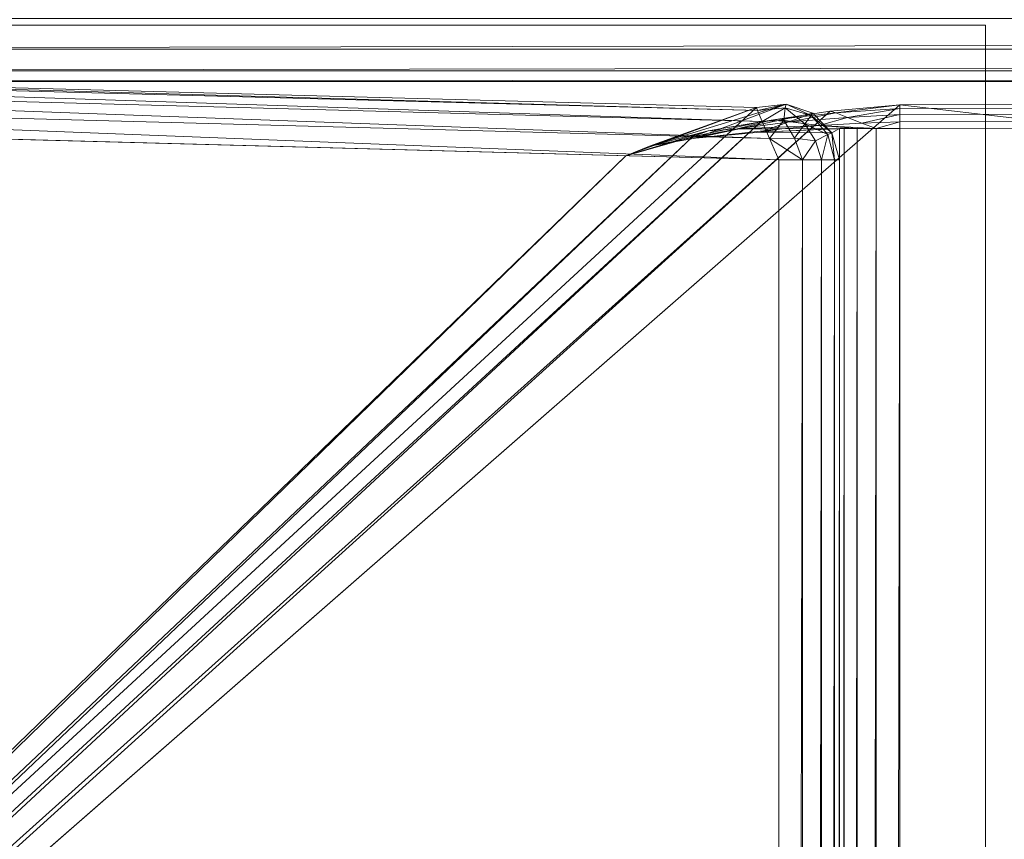
# Model space of a CAD drawing. Units: metres. Extents: x -0.303 to 0.309, y -0.263 to 0.348.
# Drawn here: x -0.263 to -0.224, y 0.241 to 0.272 of the extents above; entities that cross this region are included whole.
import ezdxf

# ---------------------------------------------------------------- set-up
doc = ezdxf.new("R2010")
doc.units = ezdxf.units.M
doc.header["$MEASUREMENT"] = 0
doc.layers.add('Mobilier 2D', color=7, linetype='Continuous')
doc.layers.add('Mobilier 3D', color=7, linetype='Continuous')

# ---------------------------------------------------------------- blocks, each defined once
blk = doc.blocks.new('luca')
at = {"layer": 'Mobilier 2D', "color": 202, "linetype": 'Continuous', "lineweight": 0, "extrusion": (0, 1, 0)}
for p, q in [((0.299862, 0, 0.272179), (0.224944, 0, 0.272179)), ((0.224944, 0, 0.272179), (0.224944, 0, -0.263313))]:
    blk.add_line(p, q, dxfattribs=at)
at = {"layer": 'Mobilier 3D', "color": 3, "linetype": 'Continuous', "lineweight": 0}
mesh = blk.add_polyface(dxfattribs=at)
corners = [(0.296636, 0.679759, 0.272429), (-0.303191, 0.679759, 0.272429), (0.296636, 0.679092, 0.271243)]
mesh.append_faces([[corners[k] for k in face] for face in [(0, 1, 2)]], dxfattribs={"color": 3})
mesh = blk.add_polyface(dxfattribs=at)
corners = [(-0.303191, 0.679759, 0.272429), (-0.303191, 0.679092, 0.271243), (0.296636, 0.679092, 0.271243)]
mesh.append_faces([[corners[k] for k in face] for face in [(0, 1, 2)]], dxfattribs={"color": 3})
mesh = blk.add_polyface(dxfattribs=at)
corners = [(0.296636, 0.679092, 0.271243), (-0.303191, 0.679092, 0.271243), (0.296636, 0.678088, 0.270393)]
mesh.append_faces([[corners[k] for k in face] for face in [(0, 1, 2)]], dxfattribs={"color": 3})
mesh = blk.add_polyface(dxfattribs=at)
corners = [(-0.303191, 0.679092, 0.271243), (-0.303191, 0.678088, 0.270393), (0.296636, 0.678088, 0.270393)]
mesh.append_faces([[corners[k] for k in face] for face in [(0, 1, 2)]], dxfattribs={"color": 3})
mesh = blk.add_polyface(dxfattribs=at)
corners = [(0.296636, 0.678088, 0.270393), (-0.303191, 0.678088, 0.270393), (0.296636, 0.676835, 0.269987)]
mesh.append_faces([[corners[k] for k in face] for face in [(0, 1, 2)]], dxfattribs={"color": 3})
mesh = blk.add_polyface(dxfattribs=at)
corners = [(-0.303191, 0.678088, 0.270393), (-0.303191, 0.676835, 0.269987), (0.296636, 0.676835, 0.269987)]
mesh.append_faces([[corners[k] for k in face] for face in [(0, 1, 2)]], dxfattribs={"color": 3})
mesh = blk.add_polyface(dxfattribs=at)
corners = [(-0.303191, 0.112212, 0.20765), (0.296636, 0.112212, 0.20765), (-0.303191, 0.676835, 0.269987)]
mesh.append_faces([[corners[k] for k in face] for face in [(0, 1, 2)]], dxfattribs={"color": 3})
mesh = blk.add_polyface(dxfattribs=at)
corners = [(0.296636, 0.112212, 0.20765), (0.296636, 0.676835, 0.269987), (-0.303191, 0.676835, 0.269987)]
mesh.append_faces([[corners[k] for k in face] for face in [(0, 1, 2)]], dxfattribs={"color": 3})
mesh = blk.add_polyface(dxfattribs=at)
corners = [(0.232073, 0.561623, 0.266939), (0.231324, 0.561197, 0.266939), (0.231558, 0.561219, 0.267681)]
mesh.append_faces([[corners[k] for k in face] for face in [(0, 1, 2)]], dxfattribs={"color": 3})
mesh = blk.add_polyface(dxfattribs=at)
corners = [(0.231324, 0.561197, -0.260181), (0.231324, 0.561197, 0.266939), (0.232073, 0.561623, -0.260181)]
mesh.append_faces([[corners[k] for k in face] for face in [(0, 1, 2)]], dxfattribs={"color": 3})
mesh = blk.add_polyface(dxfattribs=at)
corners = [(0.231324, 0.561197, 0.266939), (0.232073, 0.561623, 0.266939), (0.232073, 0.561623, -0.260181)]
mesh.append_faces([[corners[k] for k in face] for face in [(0, 1, 2)]], dxfattribs={"color": 3})
mesh = blk.add_polyface(dxfattribs=at)
corners = [(0.23238, 0.561554, 0.267777), (0.232073, 0.561623, 0.266939), (0.231558, 0.561219, 0.267681)]
mesh.append_faces([[corners[k] for k in face] for face in [(0, 1, 2)]], dxfattribs={"color": 3})
mesh = blk.add_polyface(dxfattribs=at)
corners = [(0.23238, 0.561554, 0.267777), (0.231558, 0.561219, 0.267681), (0.231971, 0.561062, 0.268331)]
mesh.append_faces([[corners[k] for k in face] for face in [(0, 1, 2)]], dxfattribs={"color": 3})
mesh = blk.add_polyface(dxfattribs=at)
corners = [(0.232787, 0.561196, 0.268477), (0.23238, 0.561554, 0.267777), (0.231971, 0.561062, 0.268331)]
mesh.append_faces([[corners[k] for k in face] for face in [(0, 1, 2)]], dxfattribs={"color": 3})
mesh = blk.add_polyface(dxfattribs=at)
corners = [(0.233345, 0.561609, 0.267764), (0.23299, 0.561779, 0.266939), (0.232073, 0.561623, 0.266939)]
mesh.append_faces([[corners[k] for k in face] for face in [(0, 1, 2)]], dxfattribs={"color": 3})
mesh = blk.add_polyface(dxfattribs=at)
corners = [(0.232073, 0.561623, -0.260181), (0.232073, 0.561623, 0.266939), (0.23299, 0.561779, -0.260181)]
mesh.append_faces([[corners[k] for k in face] for face in [(0, 1, 2)]], dxfattribs={"color": 3})
mesh = blk.add_polyface(dxfattribs=at)
corners = [(0.232073, 0.561623, 0.266939), (0.23299, 0.561779, 0.266939), (0.23299, 0.561779, -0.260181)]
mesh.append_faces([[corners[k] for k in face] for face in [(0, 1, 2)]], dxfattribs={"color": 3})
mesh = blk.add_polyface(dxfattribs=at)
corners = [(0.233345, 0.561609, 0.267764), (0.232073, 0.561623, 0.266939), (0.23238, 0.561554, 0.267777)]
mesh.append_faces([[corners[k] for k in face] for face in [(0, 1, 2)]], dxfattribs={"color": 3})
mesh = blk.add_polyface(dxfattribs=at)
corners = [(0.233345, 0.561609, 0.267764), (0.23238, 0.561554, 0.267777), (0.232787, 0.561196, 0.268477)]
mesh.append_faces([[corners[k] for k in face] for face in [(0, 1, 2)]], dxfattribs={"color": 3})
mesh = blk.add_polyface(dxfattribs=at)
corners = [(0.233629, 0.561148, 0.268425), (0.233345, 0.561609, 0.267764), (0.232787, 0.561196, 0.268477)]
mesh.append_faces([[corners[k] for k in face] for face in [(0, 1, 2)]], dxfattribs={"color": 3})
mesh = blk.add_polyface(dxfattribs=at)
corners = [(0.233345, 0.561609, 0.267764), (0.298807, 0.561609, 0.269511), (0.23299, 0.561779, 0.266939)]
mesh.append_faces([[corners[k] for k in face] for face in [(0, 1, 2)]], dxfattribs={"color": 3})
mesh = blk.add_polyface(dxfattribs=at)
corners = [(0.298807, 0.561609, 0.269511), (0.298452, 0.561779, 0.268687), (0.23299, 0.561779, 0.266939)]
mesh.append_faces([[corners[k] for k in face] for face in [(0, 1, 2)]], dxfattribs={"color": 3})
mesh = blk.add_polyface(dxfattribs=at)
corners = [(0.23299, 0.561779, -0.260181), (0.23299, 0.561779, 0.266939), (0.298452, 0.561779, 0.268687)]
mesh.append_faces([[corners[k] for k in face] for face in [(0, 1, 2)]], dxfattribs={"color": 3})
mesh = blk.add_polyface(dxfattribs=at)
corners = [(0.23299, 0.561779, -0.260181), (0.298452, 0.561779, 0.268687), (0.298452, 0.561779, -0.260181)]
mesh.append_faces([[corners[k] for k in face] for face in [(0, 1, 2)]], dxfattribs={"color": 3})
mesh = blk.add_polyface(dxfattribs=at)
corners = [(0.233629, 0.561148, 0.268425), (0.299091, 0.561148, 0.270172), (0.233345, 0.561609, 0.267764)]
mesh.append_faces([[corners[k] for k in face] for face in [(0, 1, 2)]], dxfattribs={"color": 3})
mesh = blk.add_polyface(dxfattribs=at)
corners = [(0.299091, 0.561148, 0.270172), (0.298807, 0.561609, 0.269511), (0.233345, 0.561609, 0.267764)]
mesh.append_faces([[corners[k] for k in face] for face in [(0, 1, 2)]], dxfattribs={"color": 3})
mesh = blk.add_polyface(dxfattribs=at)
corners = [(0.231324, 0.561197, 0.266939), (0.230819, 0.560566, 0.266939), (0.231075, 0.560535, 0.267918)]
mesh.append_faces([[corners[k] for k in face] for face in [(0, 1, 2)]], dxfattribs={"color": 3})
mesh = blk.add_polyface(dxfattribs=at)
corners = [(0.230819, 0.560566, -0.260181), (0.230819, 0.560566, 0.266939), (0.231324, 0.561197, -0.260181)]
mesh.append_faces([[corners[k] for k in face] for face in [(0, 1, 2)]], dxfattribs={"color": 3})
mesh = blk.add_polyface(dxfattribs=at)
corners = [(0.230819, 0.560566, 0.266939), (0.231324, 0.561197, 0.266939), (0.231324, 0.561197, -0.260181)]
mesh.append_faces([[corners[k] for k in face] for face in [(0, 1, 2)]], dxfattribs={"color": 3})
mesh = blk.add_polyface(dxfattribs=at)
corners = [(0.231324, 0.561197, 0.266939), (0.231075, 0.560535, 0.267918), (0.231558, 0.561219, 0.267681)]
mesh.append_faces([[corners[k] for k in face] for face in [(0, 1, 2)]], dxfattribs={"color": 3})
mesh = blk.add_polyface(dxfattribs=at)
corners = [(0.231558, 0.561219, 0.267681), (0.231075, 0.560535, 0.267918), (0.231971, 0.561062, 0.268331)]
mesh.append_faces([[corners[k] for k in face] for face in [(0, 1, 2)]], dxfattribs={"color": 3})
mesh = blk.add_polyface(dxfattribs=at)
corners = [(0.231075, 0.560535, 0.267918), (0.231731, 0.560411, 0.268659), (0.231971, 0.561062, 0.268331)]
mesh.append_faces([[corners[k] for k in face] for face in [(0, 1, 2)]], dxfattribs={"color": 3})
mesh = blk.add_polyface(dxfattribs=at)
corners = [(0.231731, 0.560411, 0.268659), (0.232746, 0.560517, 0.268964), (0.231971, 0.561062, 0.268331)]
mesh.append_faces([[corners[k] for k in face] for face in [(0, 1, 2)]], dxfattribs={"color": 3})
mesh = blk.add_polyface(dxfattribs=at)
corners = [(0.232746, 0.560517, 0.268964), (0.232787, 0.561196, 0.268477), (0.231971, 0.561062, 0.268331)]
mesh.append_faces([[corners[k] for k in face] for face in [(0, 1, 2)]], dxfattribs={"color": 3})
mesh = blk.add_polyface(dxfattribs=at)
corners = [(0.232746, 0.560517, 0.268964), (0.233629, 0.561148, 0.268425), (0.232787, 0.561196, 0.268477)]
mesh.append_faces([[corners[k] for k in face] for face in [(0, 1, 2)]], dxfattribs={"color": 3})
mesh = blk.add_polyface(dxfattribs=at)
corners = [(0.232746, 0.560517, 0.268964), (0.233811, 0.560472, 0.268849), (0.233629, 0.561148, 0.268425)]
mesh.append_faces([[corners[k] for k in face] for face in [(0, 1, 2)]], dxfattribs={"color": 3})
mesh = blk.add_polyface(dxfattribs=at)
corners = [(0.233811, 0.560472, 0.268849), (0.299274, 0.560472, 0.270597), (0.233629, 0.561148, 0.268425)]
mesh.append_faces([[corners[k] for k in face] for face in [(0, 1, 2)]], dxfattribs={"color": 3})
mesh = blk.add_polyface(dxfattribs=at)
corners = [(0.299274, 0.560472, 0.270597), (0.299091, 0.561148, 0.270172), (0.233629, 0.561148, 0.268425)]
mesh.append_faces([[corners[k] for k in face] for face in [(0, 1, 2)]], dxfattribs={"color": 3})
mesh = blk.add_polyface(dxfattribs=at)
corners = [(0.230819, 0.560566, 0.266939), (0.230634, 0.559793, 0.266939), (0.230921, 0.559723, 0.267987)]
mesh.append_faces([[corners[k] for k in face] for face in [(0, 1, 2)]], dxfattribs={"color": 3})
mesh = blk.add_polyface(dxfattribs=at)
corners = [(0.230634, 0.559793, -0.260181), (0.230634, 0.559793, 0.266939), (0.230819, 0.560566, -0.260181)]
mesh.append_faces([[corners[k] for k in face] for face in [(0, 1, 2)]], dxfattribs={"color": 3})
mesh = blk.add_polyface(dxfattribs=at)
corners = [(0.230634, 0.559793, 0.266939), (0.230819, 0.560566, 0.266939), (0.230819, 0.560566, -0.260181)]
mesh.append_faces([[corners[k] for k in face] for face in [(0, 1, 2)]], dxfattribs={"color": 3})
mesh = blk.add_polyface(dxfattribs=at)
corners = [(0.230819, 0.560566, 0.266939), (0.230921, 0.559723, 0.267987), (0.231075, 0.560535, 0.267918)]
mesh.append_faces([[corners[k] for k in face] for face in [(0, 1, 2)]], dxfattribs={"color": 3})
mesh = blk.add_polyface(dxfattribs=at)
corners = [(0.231075, 0.560535, 0.267918), (0.230921, 0.559723, 0.267987), (0.231731, 0.560411, 0.268659)]
mesh.append_faces([[corners[k] for k in face] for face in [(0, 1, 2)]], dxfattribs={"color": 3})
mesh = blk.add_polyface(dxfattribs=at)
corners = [(0.230921, 0.559723, 0.267987), (0.231668, 0.559672, 0.268745), (0.231731, 0.560411, 0.268659)]
mesh.append_faces([[corners[k] for k in face] for face in [(0, 1, 2)]], dxfattribs={"color": 3})
mesh = blk.add_polyface(dxfattribs=at)
corners = [(0.231668, 0.559672, 0.268745), (0.232705, 0.559647, 0.269107), (0.231731, 0.560411, 0.268659)]
mesh.append_faces([[corners[k] for k in face] for face in [(0, 1, 2)]], dxfattribs={"color": 3})
mesh = blk.add_polyface(dxfattribs=at)
corners = [(0.232705, 0.559647, 0.269107), (0.232746, 0.560517, 0.268964), (0.231731, 0.560411, 0.268659)]
mesh.append_faces([[corners[k] for k in face] for face in [(0, 1, 2)]], dxfattribs={"color": 3})
mesh = blk.add_polyface(dxfattribs=at)
corners = [(0.232705, 0.559647, 0.269107), (0.233811, 0.560472, 0.268849), (0.232746, 0.560517, 0.268964)]
mesh.append_faces([[corners[k] for k in face] for face in [(0, 1, 2)]], dxfattribs={"color": 3})
mesh = blk.add_polyface(dxfattribs=at)
corners = [(0.232705, 0.559647, 0.269107), (0.233862, 0.559657, 0.268966), (0.233811, 0.560472, 0.268849)]
mesh.append_faces([[corners[k] for k in face] for face in [(0, 1, 2)]], dxfattribs={"color": 3})
mesh = blk.add_polyface(dxfattribs=at)
corners = [(0.233862, 0.559657, 0.268966), (0.299324, 0.559657, 0.270714), (0.233811, 0.560472, 0.268849)]
mesh.append_faces([[corners[k] for k in face] for face in [(0, 1, 2)]], dxfattribs={"color": 3})
mesh = blk.add_polyface(dxfattribs=at)
corners = [(0.299324, 0.559657, 0.270714), (0.299274, 0.560472, 0.270597), (0.233811, 0.560472, 0.268849)]
mesh.append_faces([[corners[k] for k in face] for face in [(0, 1, 2)]], dxfattribs={"color": 3})
mesh = blk.add_polyface(dxfattribs=at)
corners = [(0.230634, 0.559793, 0.266939), (0.230634, 0.245524, 0.268149), (0.230921, 0.559723, 0.267987)]
mesh.append_faces([[corners[k] for k in face] for face in [(0, 1, 2)]], dxfattribs={"color": 3})
mesh = blk.add_polyface(dxfattribs=at)
corners = [(0.230634, 0.559793, -0.260181), (0.230634, 0.245524, -0.260181), (0.230634, 0.559793, 0.266939)]
mesh.append_faces([[corners[k] for k in face] for face in [(0, 1, 2)]], dxfattribs={"color": 3})
mesh = blk.add_polyface(dxfattribs=at)
corners = [(0.230634, 0.245524, -0.260181), (0.230634, 0.245524, 0.268149), (0.230634, 0.559793, 0.266939)]
mesh.append_faces([[corners[k] for k in face] for face in [(0, 1, 2)]], dxfattribs={"color": 3})
mesh = blk.add_polyface(dxfattribs=at)
corners = [(0.230634, 0.245524, 0.268149), (0.233717, 0.245524, 0.268017), (0.230921, 0.559723, 0.267987)]
mesh.append_faces([[corners[k] for k in face] for face in [(0, 1, 2)]], dxfattribs={"color": 3})
mesh = blk.add_polyface(dxfattribs=at)
corners = [(0.230921, 0.559723, 0.267987), (0.233717, 0.245524, 0.268017), (0.231668, 0.559672, 0.268745)]
mesh.append_faces([[corners[k] for k in face] for face in [(0, 1, 2)]], dxfattribs={"color": 3})
mesh = blk.add_polyface(dxfattribs=at)
corners = [(0.233717, 0.245524, 0.268017), (0.236224, 0.245524, 0.267784), (0.231668, 0.559672, 0.268745)]
mesh.append_faces([[corners[k] for k in face] for face in [(0, 1, 2)]], dxfattribs={"color": 3})
mesh = blk.add_polyface(dxfattribs=at)
corners = [(0.231668, 0.559672, 0.268745), (0.236224, 0.245524, 0.267784), (0.232705, 0.559647, 0.269107)]
mesh.append_faces([[corners[k] for k in face] for face in [(0, 1, 2)]], dxfattribs={"color": 3})
mesh = blk.add_polyface(dxfattribs=at)
corners = [(0.232705, 0.559647, 0.269107), (0.238012, 0.245524, 0.26747), (0.233862, 0.559657, 0.268966)]
mesh.append_faces([[corners[k] for k in face] for face in [(0, 1, 2)]], dxfattribs={"color": 3})
mesh = blk.add_polyface(dxfattribs=at)
corners = [(0.236224, 0.245524, 0.267784), (0.238012, 0.245524, 0.26747), (0.232705, 0.559647, 0.269107)]
mesh.append_faces([[corners[k] for k in face] for face in [(0, 1, 2)]], dxfattribs={"color": 3})
mesh = blk.add_polyface(dxfattribs=at)
corners = [(0.238012, 0.245524, 0.26747), (0.23894, 0.245524, 0.267092), (0.233862, 0.559657, 0.268966)]
mesh.append_faces([[corners[k] for k in face] for face in [(0, 1, 2)]], dxfattribs={"color": 3})
mesh = blk.add_polyface(dxfattribs=at)
corners = [(0.233862, 0.559657, 0.268966), (0.23894, 0.245524, 0.267092), (0.30045, 0.110301, 0.207629)]
mesh.append_faces([[corners[k] for k in face] for face in [(0, 1, 2)]], dxfattribs={"color": 3})
mesh = blk.add_polyface(dxfattribs=at)
corners = [(0.233862, 0.559657, 0.268966), (0.30045, 0.110301, 0.207629), (0.299324, 0.559657, 0.270714)]
mesh.append_faces([[corners[k] for k in face] for face in [(0, 1, 2)]], dxfattribs={"color": 3})
mesh = blk.add_polyface(dxfattribs=at)
corners = [(0.233717, 0.245524, 0.268017), (0.230634, 0.245524, 0.268149), (0.230449, 0.244751, 0.268149)]
mesh.append_faces([[corners[k] for k in face] for face in [(0, 1, 2)]], dxfattribs={"color": 3})
mesh = blk.add_polyface(dxfattribs=at)
corners = [(0.233717, 0.245524, 0.268017), (0.230449, 0.244751, 0.268149), (0.232877, 0.244672, 0.268147)]
mesh.append_faces([[corners[k] for k in face] for face in [(0, 1, 2)]], dxfattribs={"color": 3})
mesh = blk.add_polyface(dxfattribs=at)
corners = [(0.230449, 0.244751, -0.260181), (0.230449, 0.244751, 0.268149), (0.230634, 0.245524, -0.260181)]
mesh.append_faces([[corners[k] for k in face] for face in [(0, 1, 2)]], dxfattribs={"color": 3})
mesh = blk.add_polyface(dxfattribs=at)
corners = [(0.230449, 0.244751, 0.268149), (0.230634, 0.245524, 0.268149), (0.230634, 0.245524, -0.260181)]
mesh.append_faces([[corners[k] for k in face] for face in [(0, 1, 2)]], dxfattribs={"color": 3})
mesh = blk.add_polyface(dxfattribs=at)
corners = [(0.236224, 0.245524, 0.267784), (0.233717, 0.245524, 0.268017), (0.232877, 0.244672, 0.268147)]
mesh.append_faces([[corners[k] for k in face] for face in [(0, 1, 2)]], dxfattribs={"color": 3})
mesh = blk.add_polyface(dxfattribs=at)
corners = [(0.236224, 0.245524, 0.267784), (0.232877, 0.244672, 0.268147), (0.234612, 0.244546, 0.268144)]
mesh.append_faces([[corners[k] for k in face] for face in [(0, 1, 2)]], dxfattribs={"color": 3})
mesh = blk.add_polyface(dxfattribs=at)
corners = [(0.238012, 0.245524, 0.26747), (0.236224, 0.245524, 0.267784), (0.234612, 0.244546, 0.268144)]
mesh.append_faces([[corners[k] for k in face] for face in [(0, 1, 2)]], dxfattribs={"color": 3})
mesh = blk.add_polyface(dxfattribs=at)
corners = [(0.238012, 0.245524, 0.26747), (0.234612, 0.244546, 0.268144), (0.235741, 0.244407, 0.268064)]
mesh.append_faces([[corners[k] for k in face] for face in [(0, 1, 2)]], dxfattribs={"color": 3})
mesh = blk.add_polyface(dxfattribs=at)
corners = [(0.23894, 0.245524, 0.267092), (0.238012, 0.245524, 0.26747), (0.235741, 0.244407, 0.268064)]
mesh.append_faces([[corners[k] for k in face] for face in [(0, 1, 2)]], dxfattribs={"color": 3})
mesh = blk.add_polyface(dxfattribs=at)
corners = [(0.23894, 0.245524, 0.267092), (0.235741, 0.244407, 0.268064), (0.236351, 0.244284, 0.267835)]
mesh.append_faces([[corners[k] for k in face] for face in [(0, 1, 2)]], dxfattribs={"color": 3})
mesh = blk.add_polyface(dxfattribs=at)
corners = [(0.236351, 0.244284, 0.267835), (0.299986, 0.110116, 0.207749), (0.23894, 0.245524, 0.267092)]
mesh.append_faces([[corners[k] for k in face] for face in [(0, 1, 2)]], dxfattribs={"color": 3})
mesh = blk.add_polyface(dxfattribs=at)
corners = [(0.299986, 0.110116, 0.207749), (0.30045, 0.110301, 0.207629), (0.23894, 0.245524, 0.267092)]
mesh.append_faces([[corners[k] for k in face] for face in [(0, 1, 2)]], dxfattribs={"color": 3})
mesh = blk.add_polyface(dxfattribs=at)
corners = [(0.232877, 0.244672, 0.268147), (0.230449, 0.244751, 0.268149), (0.229944, 0.24412, 0.268149)]
mesh.append_faces([[corners[k] for k in face] for face in [(0, 1, 2)]], dxfattribs={"color": 3})
mesh = blk.add_polyface(dxfattribs=at)
corners = [(0.229944, 0.24412, -0.260181), (0.229944, 0.24412, 0.268149), (0.230449, 0.244751, -0.260181)]
mesh.append_faces([[corners[k] for k in face] for face in [(0, 1, 2)]], dxfattribs={"color": 3})
mesh = blk.add_polyface(dxfattribs=at)
corners = [(0.229944, 0.24412, 0.268149), (0.230449, 0.244751, 0.268149), (0.230449, 0.244751, -0.260181)]
mesh.append_faces([[corners[k] for k in face] for face in [(0, 1, 2)]], dxfattribs={"color": 3})
mesh = blk.add_polyface(dxfattribs=at)
corners = [(0.232877, 0.244672, 0.268147), (0.229944, 0.24412, 0.268149), (0.231423, 0.243937, 0.26827)]
mesh.append_faces([[corners[k] for k in face] for face in [(0, 1, 2)]], dxfattribs={"color": 3})
mesh = blk.add_polyface(dxfattribs=at)
corners = [(0.234612, 0.244546, 0.268144), (0.232877, 0.244672, 0.268147), (0.231423, 0.243937, 0.26827)]
mesh.append_faces([[corners[k] for k in face] for face in [(0, 1, 2)]], dxfattribs={"color": 3})
mesh = blk.add_polyface(dxfattribs=at)
corners = [(0.234612, 0.244546, 0.268144), (0.231423, 0.243937, 0.26827), (0.232536, 0.243693, 0.268408)]
mesh.append_faces([[corners[k] for k in face] for face in [(0, 1, 2)]], dxfattribs={"color": 3})
mesh = blk.add_polyface(dxfattribs=at)
corners = [(0.234612, 0.244546, 0.268144), (0.232536, 0.243693, 0.268408), (0.233291, 0.243402, 0.268483)]
mesh.append_faces([[corners[k] for k in face] for face in [(0, 1, 2)]], dxfattribs={"color": 3})
mesh = blk.add_polyface(dxfattribs=at)
corners = [(0.235741, 0.244407, 0.268064), (0.234612, 0.244546, 0.268144), (0.233291, 0.243402, 0.268483)]
mesh.append_faces([[corners[k] for k in face] for face in [(0, 1, 2)]], dxfattribs={"color": 3})
mesh = blk.add_polyface(dxfattribs=at)
corners = [(0.235741, 0.244407, 0.268064), (0.233291, 0.243402, 0.268483), (0.233692, 0.24308, 0.268417)]
mesh.append_faces([[corners[k] for k in face] for face in [(0, 1, 2)]], dxfattribs={"color": 3})
mesh = blk.add_polyface(dxfattribs=at)
corners = [(0.236351, 0.244284, 0.267835), (0.235741, 0.244407, 0.268064), (0.233692, 0.24308, 0.268417)]
mesh.append_faces([[corners[k] for k in face] for face in [(0, 1, 2)]], dxfattribs={"color": 3})
mesh = blk.add_polyface(dxfattribs=at)
corners = [(0.231423, 0.243937, 0.26827), (0.229944, 0.24412, 0.268149), (0.229196, 0.243695, 0.268149)]
mesh.append_faces([[corners[k] for k in face] for face in [(0, 1, 2)]], dxfattribs={"color": 3})
mesh = blk.add_polyface(dxfattribs=at)
corners = [(0.229196, 0.243695, -0.260181), (0.229196, 0.243695, 0.268149), (0.229944, 0.24412, -0.260181)]
mesh.append_faces([[corners[k] for k in face] for face in [(0, 1, 2)]], dxfattribs={"color": 3})
mesh = blk.add_polyface(dxfattribs=at)
corners = [(0.229196, 0.243695, 0.268149), (0.229944, 0.24412, 0.268149), (0.229944, 0.24412, -0.260181)]
mesh.append_faces([[corners[k] for k in face] for face in [(0, 1, 2)]], dxfattribs={"color": 3})
mesh = blk.add_polyface(dxfattribs=at)
corners = [(0.233692, 0.24308, 0.268417), (0.299488, 0.109932, 0.207819), (0.236351, 0.244284, 0.267835)]
mesh.append_faces([[corners[k] for k in face] for face in [(0, 1, 2)]], dxfattribs={"color": 3})
mesh = blk.add_polyface(dxfattribs=at)
corners = [(0.299488, 0.109932, 0.207819), (0.299986, 0.110116, 0.207749), (0.236351, 0.244284, 0.267835)]
mesh.append_faces([[corners[k] for k in face] for face in [(0, 1, 2)]], dxfattribs={"color": 3})
mesh = blk.add_polyface(dxfattribs=at)
corners = [(0.229755, 0.243383, 0.268367), (0.229196, 0.243695, 0.268149), (0.228279, 0.243074, 0.268419)]
mesh.append_faces([[corners[k] for k in face] for face in [(0, 1, 2)]], dxfattribs={"color": 3})
mesh = blk.add_polyface(dxfattribs=at)
corners = [(0.229196, 0.243695, 0.268149), (0.228279, 0.243539, 0.268149), (0.228279, 0.243074, 0.268419)]
mesh.append_faces([[corners[k] for k in face] for face in [(0, 1, 2)]], dxfattribs={"color": 3})
mesh = blk.add_polyface(dxfattribs=at)
corners = [(0.228279, 0.243539, -0.260181), (0.228279, 0.243539, 0.268149), (0.229196, 0.243695, -0.260181)]
mesh.append_faces([[corners[k] for k in face] for face in [(0, 1, 2)]], dxfattribs={"color": 3})
mesh = blk.add_polyface(dxfattribs=at)
corners = [(0.228279, 0.243539, 0.268149), (0.229196, 0.243695, 0.268149), (0.229196, 0.243695, -0.260181)]
mesh.append_faces([[corners[k] for k in face] for face in [(0, 1, 2)]], dxfattribs={"color": 3})
mesh = blk.add_polyface(dxfattribs=at)
corners = [(0.231423, 0.243937, 0.26827), (0.229196, 0.243695, 0.268149), (0.229755, 0.243383, 0.268367)]
mesh.append_faces([[corners[k] for k in face] for face in [(0, 1, 2)]], dxfattribs={"color": 3})
mesh = blk.add_polyface(dxfattribs=at)
corners = [(0.231423, 0.243937, 0.26827), (0.229755, 0.243383, 0.268367), (0.230318, 0.242966, 0.268588)]
mesh.append_faces([[corners[k] for k in face] for face in [(0, 1, 2)]], dxfattribs={"color": 3})
mesh = blk.add_polyface(dxfattribs=at)
corners = [(0.232536, 0.243693, 0.268408), (0.231423, 0.243937, 0.26827), (0.230318, 0.242966, 0.268588)]
mesh.append_faces([[corners[k] for k in face] for face in [(0, 1, 2)]], dxfattribs={"color": 3})
mesh = blk.add_polyface(dxfattribs=at)
corners = [(0.232536, 0.243693, 0.268408), (0.230318, 0.242966, 0.268588), (0.230769, 0.242471, 0.26876)]
mesh.append_faces([[corners[k] for k in face] for face in [(0, 1, 2)]], dxfattribs={"color": 3})
mesh = blk.add_polyface(dxfattribs=at)
corners = [(0.233291, 0.243402, 0.268483), (0.232536, 0.243693, 0.268408), (0.230769, 0.242471, 0.26876)]
mesh.append_faces([[corners[k] for k in face] for face in [(0, 1, 2)]], dxfattribs={"color": 3})
mesh = blk.add_polyface(dxfattribs=at)
corners = [(0.228279, 0.240831, 0.269073), (-0.237189, 0.243539, 0.270337), (-0.307363, 0.108346, 0.207223)]
mesh.append_faces([[corners[k] for k in face] for face in [(0, 1, 2)]], dxfattribs={"color": 3})
mesh = blk.add_polyface(dxfattribs=at)
corners = [(-0.237189, 0.243539, 0.270337), (0.228279, 0.243074, 0.268419), (0.228279, 0.243539, 0.268149)]
mesh.append_faces([[corners[k] for k in face] for face in [(0, 1, 2)]], dxfattribs={"color": 3})
mesh = blk.add_polyface(dxfattribs=at)
corners = [(-0.237189, 0.243539, 0.270337), (0.228279, 0.242371, 0.268697), (0.228279, 0.243074, 0.268419)]
mesh.append_faces([[corners[k] for k in face] for face in [(0, 1, 2)]], dxfattribs={"color": 3})
mesh = blk.add_polyface(dxfattribs=at)
corners = [(-0.237189, 0.243539, 0.270337), (0.228279, 0.241574, 0.268931), (0.228279, 0.242371, 0.268697)]
mesh.append_faces([[corners[k] for k in face] for face in [(0, 1, 2)]], dxfattribs={"color": 3})
mesh = blk.add_polyface(dxfattribs=at)
corners = [(-0.237189, 0.243539, 0.270337), (0.228279, 0.240831, 0.269073), (0.228279, 0.241574, 0.268931)]
mesh.append_faces([[corners[k] for k in face] for face in [(0, 1, 2)]], dxfattribs={"color": 3})
mesh = blk.add_polyface(dxfattribs=at)
corners = [(0.228279, 0.243539, -0.260181), (-0.234834, 0.243539, -0.260181), (-0.237189, 0.243539, 0.270337)]
mesh.append_faces([[corners[k] for k in face] for face in [(0, 1, 2)]], dxfattribs={"color": 3})
mesh = blk.add_polyface(dxfattribs=at)
corners = [(0.228279, 0.243539, -0.260181), (-0.237189, 0.243539, 0.270337), (0.228279, 0.243539, 0.268149)]
mesh.append_faces([[corners[k] for k in face] for face in [(0, 1, 2)]], dxfattribs={"color": 3})
mesh = blk.add_polyface(dxfattribs=at)
corners = [(0.230318, 0.242966, 0.268588), (0.229755, 0.243383, 0.268367), (0.228279, 0.242371, 0.268697)]
mesh.append_faces([[corners[k] for k in face] for face in [(0, 1, 2)]], dxfattribs={"color": 3})
mesh = blk.add_polyface(dxfattribs=at)
corners = [(0.229755, 0.243383, 0.268367), (0.228279, 0.243074, 0.268419), (0.228279, 0.242371, 0.268697)]
mesh.append_faces([[corners[k] for k in face] for face in [(0, 1, 2)]], dxfattribs={"color": 3})
mesh = blk.add_polyface(dxfattribs=at)
corners = [(0.233291, 0.243402, 0.268483), (0.230769, 0.242471, 0.26876), (0.230992, 0.241925, 0.268831)]
mesh.append_faces([[corners[k] for k in face] for face in [(0, 1, 2)]], dxfattribs={"color": 3})
mesh = blk.add_polyface(dxfattribs=at)
corners = [(0.233692, 0.24308, 0.268417), (0.233291, 0.243402, 0.268483), (0.230992, 0.241925, 0.268831)]
mesh.append_faces([[corners[k] for k in face] for face in [(0, 1, 2)]], dxfattribs={"color": 3})
mesh = blk.add_polyface(dxfattribs=at)
corners = [(0.230769, 0.242471, 0.26876), (0.230318, 0.242966, 0.268588), (0.228279, 0.241574, 0.268931)]
mesh.append_faces([[corners[k] for k in face] for face in [(0, 1, 2)]], dxfattribs={"color": 3})
mesh = blk.add_polyface(dxfattribs=at)
corners = [(0.230318, 0.242966, 0.268588), (0.228279, 0.242371, 0.268697), (0.228279, 0.241574, 0.268931)]
mesh.append_faces([[corners[k] for k in face] for face in [(0, 1, 2)]], dxfattribs={"color": 3})
mesh = blk.add_polyface(dxfattribs=at)
corners = [(0.230992, 0.241925, 0.268831), (0.298973, 0.109751, 0.207836), (0.233692, 0.24308, 0.268417)]
mesh.append_faces([[corners[k] for k in face] for face in [(0, 1, 2)]], dxfattribs={"color": 3})
mesh = blk.add_polyface(dxfattribs=at)
corners = [(0.298973, 0.109751, 0.207836), (0.299488, 0.109932, 0.207819), (0.233692, 0.24308, 0.268417)]
mesh.append_faces([[corners[k] for k in face] for face in [(0, 1, 2)]], dxfattribs={"color": 3})
mesh = blk.add_polyface(dxfattribs=at)
corners = [(0.230992, 0.241925, 0.268831), (0.230769, 0.242471, 0.26876), (0.228279, 0.240831, 0.269073)]
mesh.append_faces([[corners[k] for k in face] for face in [(0, 1, 2)]], dxfattribs={"color": 3})
mesh = blk.add_polyface(dxfattribs=at)
corners = [(0.230769, 0.242471, 0.26876), (0.228279, 0.241574, 0.268931), (0.228279, 0.240831, 0.269073)]
mesh.append_faces([[corners[k] for k in face] for face in [(0, 1, 2)]], dxfattribs={"color": 3})
mesh = blk.add_polyface(dxfattribs=at)
corners = [(0.228279, 0.240831, 0.269073), (0.298452, 0.109581, 0.207799), (0.230992, 0.241925, 0.268831)]
mesh.append_faces([[corners[k] for k in face] for face in [(0, 1, 2)]], dxfattribs={"color": 3})
mesh = blk.add_polyface(dxfattribs=at)
corners = [(0.298452, 0.109581, 0.207799), (0.298973, 0.109751, 0.207836), (0.230992, 0.241925, 0.268831)]
mesh.append_faces([[corners[k] for k in face] for face in [(0, 1, 2)]], dxfattribs={"color": 3})
mesh = blk.add_polyface(dxfattribs=at)
corners = [(0.228279, 0.240831, 0.269073), (-0.307363, 0.108346, 0.207223), (0.298452, 0.109581, 0.207799)]
mesh.append_faces([[corners[k] for k in face] for face in [(0, 1, 2)]], dxfattribs={"color": 3})
mesh = blk.add_polyface(dxfattribs=at)
corners = [(-0.303191, 0.108346, 0.211505), (-0.303191, 0.108346, 0.313436), (0.296636, 0.108346, 0.211505)]
mesh.append_faces([[corners[k] for k in face] for face in [(0, 1, 2)]], dxfattribs={"color": 3})
mesh = blk.add_polyface(dxfattribs=at)
corners = [(-0.303191, 0.108346, 0.313436), (0.296636, 0.108346, 0.313436), (0.296636, 0.108346, 0.211505)]
mesh.append_faces([[corners[k] for k in face] for face in [(0, 1, 2)]], dxfattribs={"color": 3})

msp = doc.modelspace()

# ---------------------------------------------------------------- block references
at = {"extrusion": (0, 1, 0)}
msp.add_blockref('luca', (0, 0), dxfattribs=at)

doc.saveas('drawing.dxf')
